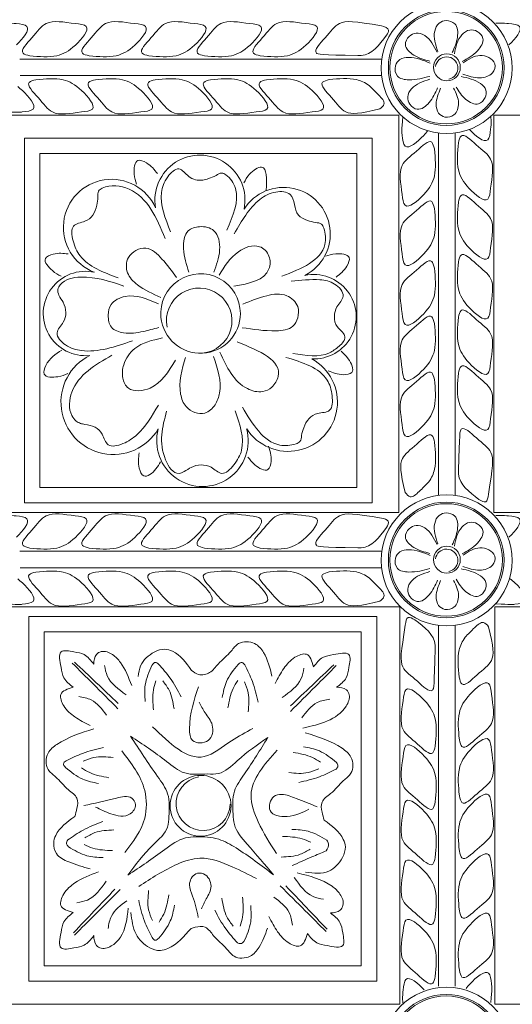
# Model space of a CAD drawing. Units: inches. Extents: x -87.9 to -61.1, y 131.7 to 182.1.
# Drawn here: x -66.9 to -64.9, y 158.7 to 162.7 of the extents above; entities that cross this region are included whole.
import ezdxf

# ---------------------------------------------------------------- set-up
doc = ezdxf.new("R2010")
doc.units = ezdxf.units.IN
doc.header["$MEASUREMENT"] = 0
doc.layers.get('0').update_dxf_attribs({"lineweight": 5})

msp = doc.modelspace()

# ---------------------------------------------------------------- linework, layer by layer
at = {"color": 7, "linetype": 'ByBlock'}
for p, q in [((-66.86333, 162.58196), (-65.39449, 162.58196)), ((-66.86303, 162.51453), (-65.39527, 162.51453)), ((-66.93881, 162.35362), (-65.32461, 162.35362)), ((-65.32461, 162.35362), (-65.32461, 160.73943)), ((-65.1637, 162.2813), (-65.1637, 160.80909)), ((-65.1637, 162.2813), (-65.1637, 160.80909)), ((-65.09627, 162.28159), (-65.09627, 160.81185)), ((-66.93881, 160.73943), (-65.32461, 160.73943)), ((-64.93881, 160.73943), (-63.32461, 160.73943)), ((-66.86333, 160.58196), (-65.39449, 160.58196)), ((-66.86303, 160.51453), (-65.39527, 160.51453)), ((-66.86303, 160.51453), (-65.39527, 160.51453)), ((-65.32396, 160.35707), (-66.93536, 160.35707)), ((-65.32116, 160.35707), (-66.93536, 160.35707)), ((-65.32116, 158.74288), (-65.32116, 160.35707)), ((-63.32461, 160.35707), (-64.93536, 160.35707)), ((-63.32116, 160.35707), (-64.93536, 160.35707)), ((-64.93536, 158.74288), (-64.93536, 160.35707)), ((-65.1637, 158.8149), (-65.1637, 160.2813)), ((-65.09627, 158.8152), (-65.09627, 160.28159)), ((-65.09627, 158.8152), (-65.09627, 160.28159)), ((-65.32116, 158.74288), (-66.93536, 158.74288)), ((-63.32116, 158.74288), (-64.93536, 158.74288))]:
    msp.add_line(p, q, dxfattribs=at)
at = {"color": 0, "linetype": 'ByBlock'}
for q in [(-64.93881, 160.73943), (-63.32461, 162.35362)]:
    msp.add_line((-64.93881, 162.35362), q, dxfattribs=at)
at = {"color": 7, "linetype": 'ByBlock'}
for points in [[(-66.84508, 162.26109), (-65.43276, 162.26109), (-65.43276, 160.7794), (-66.84508, 160.7794)], [(-66.78258, 162.19859), (-65.49526, 162.19859), (-65.49526, 160.8419), (-66.78258, 160.8419)], [(-65.41489, 158.83541), (-66.82721, 158.83541), (-66.82721, 160.3171), (-65.41489, 160.3171)], [(-65.47739, 158.89791), (-66.76471, 158.89791), (-66.76471, 160.2546), (-65.47739, 160.2546)]]:
    msp.add_lwpolyline(points, close=True, dxfattribs=at)
at = {"color": 0, "linetype": 'ByBlock'}
for centre, radius in [((-65.13115, 162.54519), 0.2659), ((-65.13274, 162.54694), 0.23482), ((-65.13274, 162.54694), 0.22857)]:
    msp.add_circle(centre, radius, dxfattribs=at)
at = {"color": 7, "linetype": 'ByBlock'}
for centre, radius in [((-65.12998, 162.54825), 0.05461), ((-65.13115, 160.54519), 0.2659), ((-65.13274, 160.54694), 0.23482), ((-65.13274, 160.54694), 0.22857), ((-65.12998, 160.54825), 0.05461), ((-66.12998, 159.54825), 0.12361), ((-65.13115, 158.54519), 0.2659), ((-65.13274, 158.54694), 0.23482), ((-65.13274, 158.54694), 0.22857)]:
    msp.add_circle(centre, radius, dxfattribs=at)
for centre, radius, start, end in [((-65.13115, 162.54519), 0.0456, 282.49446, 172.5011), ((-66.1325, 162.00853), 0.18295, 348.47714, 189.9456), ((-66.49153, 161.89821), 0.19538, 23.76047, 248.6113), ((-65.79284, 161.87119), 0.18943, 297.20223, 147.85566), ((-66.59722, 161.54825), 0.17152, 77.70601, 275.89973), ((-66.12998, 161.54825), 0.16159, 360, 185.6246), ((-65.66973, 161.53512), 0.17152, 267.00156, 102.29222), ((-66.13559, 161.51899), 0.13283, 275.85006, 191.22868), ((-66.12998, 161.54825), 0.16159, 185.6246, 0), ((-66.48442, 161.18771), 0.21244, 116.61547, 329.33843), ((-65.77436, 161.18806), 0.20011, 212.68414, 61.44374), ((-66.12215, 161.03116), 0.18589, 164.96765, 15.2324), ((-65.13115, 160.54519), 0.0456, 282.49446, 172.5011), ((-66.11941, 159.5572), 0.10964, 99.0052, 358.67167)]:
    msp.add_arc(centre, radius, start, end, dxfattribs=at)
for points, knots in [([(-66.87768, 162.63971), (-66.85136, 162.66429), (-66.80646, 162.71844), (-66.87059, 162.72468), (-66.89729, 162.72842), (-66.93129, 162.72716)], [0.19813, 0.19813, 0.19813, 0.19813, 0.28417649, 0.32961783, 0.35275871, 0.35275871, 0.35275871, 0.35275871]), ([(-65.39582, 162.71692), (-65.50613, 162.73457), (-65.56853, 162.74301), (-65.61309, 162.67601), (-65.68249, 162.60791), (-65.64376, 162.59866), (-65.49163, 162.59596)], [0.34645454, 0.34645454, 0.34645454, 0.34645454, 0.44778945, 0.53065055, 0.60183744, 0.6311122, 0.6311122, 0.6311122, 0.6311122]), ([(-65.4024, 162.37912), (-65.48422, 162.35923), (-65.54415, 162.35251), (-65.58783, 162.41821), (-65.65724, 162.4863), (-65.61851, 162.49556), (-65.60722, 162.49825)], [0.35142678, 0.35142678, 0.35142678, 0.35142678, 0.44778945, 0.53065055, 0.60183744, 0.6311122, 0.6311122, 0.6311122, 0.6311122]), ([(-65.60722, 162.49825), (-65.56867, 162.50203), (-65.50905, 162.50787), (-65.46252, 162.48661), (-65.4453, 162.47421)], [0, 0, 0, 0, 0.11017514, 0.17041035, 0.17041035, 0.17041035, 0.17041035]), ([(-66.8724, 162.47018), (-66.86628, 162.46551), (-66.83437, 162.43843), (-66.78069, 162.37449), (-66.84554, 162.36817), (-66.8724, 162.36441), (-66.92924, 162.36927)], [0.17566328, 0.17566328, 0.17566328, 0.17566328, 0.19688092, 0.28417649, 0.32961783, 0.35323526, 0.35323526, 0.35323526, 0.35323526]), ([(-65.20805, 162.29066), (-65.21273, 162.28454), (-65.2398, 162.25264), (-65.30375, 162.19896), (-65.31006, 162.2638), (-65.31383, 162.29067), (-65.30896, 162.3475)], [0.17566328, 0.17566328, 0.17566328, 0.17566328, 0.19688092, 0.28417649, 0.32961783, 0.35323526, 0.35323526, 0.35323526, 0.35323526]), ([(-66.69647, 161.69994), (-66.70783, 161.70598), (-66.73483, 161.72056), (-66.77768, 161.77091), (-66.71796, 161.7961), (-66.68703, 161.79262), (-66.66773, 161.7902)], [0.00115583, 0.00115583, 0.00115583, 0.00115583, 0.04245213, 0.09916986, 0.13527979, 0.19589653, 0.19589653, 0.19589653, 0.19589653]), ([(-64.96132, 160.81408), (-64.94367, 160.92439), (-64.93522, 160.9868), (-65.00222, 161.03135), (-65.07032, 161.10075), (-65.07958, 161.06203), (-65.08227, 160.90989)], [0.34645454, 0.34645454, 0.34645454, 0.34645454, 0.44778945, 0.53065055, 0.60183744, 0.6311122, 0.6311122, 0.6311122, 0.6311122]), ([(-65.29912, 160.82066), (-65.319, 160.90249), (-65.32572, 160.96241), (-65.26003, 161.0061), (-65.19193, 161.0755), (-65.18268, 161.03677), (-65.17998, 161.02549)], [0.35142678, 0.35142678, 0.35142678, 0.35142678, 0.44778945, 0.53065055, 0.60183744, 0.6311122, 0.6311122, 0.6311122, 0.6311122]), ([(-65.17998, 161.02549), (-65.1762, 160.98694), (-65.17036, 160.92731), (-65.19163, 160.88078), (-65.20403, 160.86357)], [0, 0, 0, 0, 0.11017514, 0.17041035, 0.17041035, 0.17041035, 0.17041035]), ([(-66.87768, 160.63971), (-66.85136, 160.66429), (-66.80646, 160.71844), (-66.87059, 160.72468), (-66.89729, 160.72842), (-66.93129, 160.72716)], [0.19813, 0.19813, 0.19813, 0.19813, 0.28417649, 0.32961783, 0.35275871, 0.35275871, 0.35275871, 0.35275871]), ([(-65.39582, 160.71692), (-65.50613, 160.73457), (-65.56853, 160.74301), (-65.61309, 160.67601), (-65.68249, 160.60791), (-65.64376, 160.59866), (-65.49163, 160.59596)], [0.34645454, 0.34645454, 0.34645454, 0.34645454, 0.44778945, 0.53065055, 0.60183744, 0.6311122, 0.6311122, 0.6311122, 0.6311122]), ([(-64.87768, 160.63971), (-64.85136, 160.66429), (-64.80646, 160.71844), (-64.87059, 160.72468), (-64.89729, 160.72842), (-64.93129, 160.72716)], [0.19813, 0.19813, 0.19813, 0.19813, 0.28417649, 0.32961783, 0.35275871, 0.35275871, 0.35275871, 0.35275871]), ([(-65.4024, 160.37912), (-65.48422, 160.35923), (-65.54415, 160.35251), (-65.58783, 160.41821), (-65.65724, 160.4863), (-65.61851, 160.49556), (-65.60722, 160.49825)], [0.35142678, 0.35142678, 0.35142678, 0.35142678, 0.44778945, 0.53065055, 0.60183744, 0.6311122, 0.6311122, 0.6311122, 0.6311122]), ([(-65.60722, 160.49825), (-65.56867, 160.50203), (-65.50905, 160.50787), (-65.46252, 160.48661), (-65.4453, 160.47421)], [0, 0, 0, 0, 0.11017514, 0.17041035, 0.17041035, 0.17041035, 0.17041035]), ([(-66.8724, 160.47018), (-66.86628, 160.46551), (-66.83437, 160.43843), (-66.78069, 160.37449), (-66.84554, 160.36817), (-66.8724, 160.36441), (-66.92924, 160.36927)], [0.17566328, 0.17566328, 0.17566328, 0.17566328, 0.19688092, 0.28417649, 0.32961783, 0.35323526, 0.35323526, 0.35323526, 0.35323526]), ([(-64.8724, 160.47018), (-64.86628, 160.46551), (-64.83437, 160.43843), (-64.78069, 160.37449), (-64.84554, 160.36817), (-64.8724, 160.36441), (-64.92924, 160.36927)], [0.17566328, 0.17566328, 0.17566328, 0.17566328, 0.19688092, 0.28417649, 0.32961783, 0.35323526, 0.35323526, 0.35323526, 0.35323526]), ([(-65.29865, 160.28242), (-65.3163, 160.1721), (-65.32475, 160.1097), (-65.25775, 160.06515), (-65.18965, 159.99574), (-65.18039, 160.03447), (-65.1777, 160.1866)], [0.34645454, 0.34645454, 0.34645454, 0.34645454, 0.44778945, 0.53065055, 0.60183744, 0.6311122, 0.6311122, 0.6311122, 0.6311122]), ([(-64.96085, 160.27583), (-64.94097, 160.19401), (-64.93425, 160.13409), (-64.99994, 160.0904), (-65.06804, 160.021), (-65.07729, 160.05972), (-65.07999, 160.07101)], [0.35142678, 0.35142678, 0.35142678, 0.35142678, 0.44778945, 0.53065055, 0.60183744, 0.6311122, 0.6311122, 0.6311122, 0.6311122]), ([(-65.07999, 160.07101), (-65.08377, 160.10956), (-65.08961, 160.16919), (-65.06834, 160.21571), (-65.05594, 160.23293)], [0, 0, 0, 0, 0.11017514, 0.17041035, 0.17041035, 0.17041035, 0.17041035]), ([(-65.05192, 158.80584), (-65.04724, 158.81195), (-65.02016, 158.84386), (-64.95622, 158.89754), (-64.94991, 158.8327), (-64.94614, 158.80583), (-64.95101, 158.749)], [0.17566328, 0.17566328, 0.17566328, 0.17566328, 0.19688092, 0.28417649, 0.32961783, 0.35323526, 0.35323526, 0.35323526, 0.35323526]), ([(-65.22144, 158.80055), (-65.24603, 158.82687), (-65.30017, 158.87177), (-65.30642, 158.80764), (-65.31015, 158.78095), (-65.3089, 158.74695)], [0.19813, 0.19813, 0.19813, 0.19813, 0.28417649, 0.32961783, 0.35275871, 0.35275871, 0.35275871, 0.35275871])]:
    msp.add_open_spline(points, degree=3, knots=knots, dxfattribs=at)
for points in [[(-66.82351, 162.59529), (-66.71334, 162.59529), (-66.63825, 162.63864), (-66.5946, 162.71424), (-66.63849, 162.726), (-66.75666, 162.726), (-66.81526, 162.66741), (-66.85085, 162.60576), (-66.82351, 162.59529)], [(-66.58221, 162.59529), (-66.47204, 162.59529), (-66.39695, 162.63864), (-66.3533, 162.71424), (-66.39719, 162.726), (-66.51536, 162.726), (-66.57396, 162.66741), (-66.60955, 162.60576), (-66.58221, 162.59529)], [(-66.33959, 162.59529), (-66.22941, 162.59529), (-66.15433, 162.63864), (-66.11068, 162.71424), (-66.15457, 162.726), (-66.27274, 162.726), (-66.33133, 162.66741), (-66.36693, 162.60576), (-66.33959, 162.59529)], [(-66.11444, 162.59529), (-66.00426, 162.59529), (-65.92917, 162.63864), (-65.88553, 162.71424), (-65.92942, 162.726), (-66.04759, 162.726), (-66.10618, 162.66741), (-66.14178, 162.60576), (-66.11444, 162.59529)], [(-65.88748, 162.59529), (-65.7773, 162.59529), (-65.70221, 162.63864), (-65.65856, 162.71424), (-65.70246, 162.726), (-65.82063, 162.726), (-65.87922, 162.66741), (-65.91481, 162.60576), (-65.88748, 162.59529)], [(-65.10796, 162.60839), (-65.08706, 162.67095), (-65.09807, 162.72546), (-65.13248, 162.73796), (-65.16135, 162.72788), (-65.17926, 162.6955), (-65.16725, 162.61297)], [(-65.37479, 162.67843), (-65.36657, 162.69921), (-65.39582, 162.71692)], [(-65.19977, 162.57366), (-65.26399, 162.5979), (-65.29823, 162.64075), (-65.28274, 162.67393), (-65.2552, 162.68721), (-65.21964, 162.67699), (-65.16978, 162.61013)], [(-65.49163, 162.59596), (-65.47755, 162.59596), (-65.37479, 162.67843)], [(-65.19879, 162.5116), (-65.28385, 162.49783), (-65.33089, 162.51259), (-65.33809, 162.5543), (-65.32088, 162.57958), (-65.28497, 162.5885), (-65.19779, 162.56549)], [(-66.79826, 162.49758), (-66.68808, 162.49758), (-66.61299, 162.45423), (-66.56935, 162.37863), (-66.61324, 162.36687), (-66.73141, 162.36687), (-66.79, 162.42546), (-66.8256, 162.48711), (-66.79826, 162.49758)], [(-66.55696, 162.49758), (-66.44678, 162.49758), (-66.37169, 162.45423), (-66.32805, 162.37863), (-66.37194, 162.36687), (-66.49011, 162.36687), (-66.5487, 162.42546), (-66.5843, 162.48711), (-66.55696, 162.49758)], [(-66.31434, 162.49758), (-66.20416, 162.49758), (-66.12907, 162.45423), (-66.08542, 162.37863), (-66.12932, 162.36687), (-66.24749, 162.36687), (-66.30608, 162.42546), (-66.34167, 162.48711), (-66.31434, 162.49758)], [(-66.08918, 162.49758), (-65.97901, 162.49758), (-65.90392, 162.45423), (-65.86027, 162.37863), (-65.90416, 162.36687), (-66.02234, 162.36687), (-66.08093, 162.42546), (-66.11652, 162.48711), (-66.08918, 162.49758)], [(-65.86222, 162.49758), (-65.75205, 162.49758), (-65.67696, 162.45423), (-65.63331, 162.37863), (-65.6772, 162.36687), (-65.79537, 162.36687), (-65.85397, 162.42546), (-65.88956, 162.48711), (-65.86222, 162.49758)], [(-65.16789, 162.46429), (-65.20214, 162.4048), (-65.24994, 162.3779), (-65.28019, 162.39853), (-65.28887, 162.42785), (-65.27306, 162.4613), (-65.19906, 162.49976)], [(-65.4453, 162.47421), (-65.40633, 162.43523), (-65.3853, 162.39881), (-65.4024, 162.37912)], [(-65.10254, 162.46392), (-65.08272, 162.40202), (-65.1013, 162.35477), (-65.13753, 162.34609), (-65.16332, 162.36254), (-65.17332, 162.39816), (-65.15513, 162.46327)], [(-65.18065, 162.21652), (-65.18065, 162.10635), (-65.224, 162.03126), (-65.2996, 161.98761), (-65.31136, 162.0315), (-65.31136, 162.14968), (-65.25277, 162.20827), (-65.19112, 162.24386), (-65.18065, 162.21652)], [(-66.38993, 162.07329), (-66.39916, 162.11473), (-66.38448, 162.16951), (-66.3496, 162.16017), (-66.30494, 162.11634)], [(-66.25181, 161.88028), (-66.28854, 162.0401), (-66.26333, 162.1031), (-66.21797, 162.13543), (-66.17819, 162.10538), (-66.12091, 162.0901), (-66.09784, 162.09605), (-66.06724, 162.10899), (-66.04412, 162.11878), (-66.02705, 162.11186), (-65.98853, 162.05652), (-66.02357, 161.88668)], [(-65.95396, 162.07861), (-65.93119, 162.11444), (-65.88207, 162.1428), (-65.86342, 162.04896)], [(-66.46516, 161.6924), (-66.61907, 161.78281), (-66.64774, 161.8438), (-66.64544, 161.90356), (-66.59948, 161.92288), (-66.56734, 161.94781), (-66.55107, 161.98769), (-66.54691, 162.02065), (-66.54376, 162.04557), (-66.52922, 162.05685), (-66.4203, 162.05378), (-66.27323, 161.85315)], [(-65.99308, 161.87217), (-65.88922, 162.01113), (-65.8249, 162.04175), (-65.766, 162.03136), (-65.73276, 161.94798), (-65.69546, 161.92645), (-65.66337, 161.91785), (-65.63912, 161.91135), (-65.62991, 161.8954), (-65.62508, 161.82912), (-65.79947, 161.69927)], [(-65.18065, 161.97522), (-65.18065, 161.86505), (-65.224, 161.78996), (-65.2996, 161.74631), (-65.31136, 161.7902), (-65.31136, 161.90837), (-65.25277, 161.96697), (-65.19112, 162.00256), (-65.18065, 161.97522)], [(-66.07672, 161.71567), (-66.05242, 161.80635), (-66.07552, 161.88454), (-66.13406, 161.90085), (-66.17967, 161.88425), (-66.19861, 161.81192), (-66.17779, 161.71644)], [(-66.22733, 161.69454), (-66.28665, 161.76956), (-66.35232, 161.81347), (-66.42267, 161.77551), (-66.42627, 161.71331), (-66.38626, 161.66492), (-66.29105, 161.61349)], [(-66.05496, 161.70355), (-65.97564, 161.79915), (-65.89054, 161.81965), (-65.85218, 161.7813), (-65.85218, 161.72933), (-65.99486, 161.65887)], [(-65.62275, 161.78085), (-65.58131, 161.79009), (-65.52652, 161.77541), (-65.53587, 161.74053), (-65.57969, 161.69587)], [(-65.18065, 161.7326), (-65.18065, 161.62243), (-65.224, 161.54734), (-65.2996, 161.50369), (-65.31136, 161.54758), (-65.31136, 161.66575), (-65.25277, 161.72434), (-65.19112, 161.75994), (-65.18065, 161.7326)], [(-65.08294, 161.75785), (-65.08294, 161.64768), (-65.03959, 161.57259), (-64.96399, 161.52894), (-64.95223, 161.57283), (-64.95223, 161.69101), (-65.01082, 161.7496), (-65.07247, 161.78519), (-65.08294, 161.75785)], [(-66.40677, 161.4371), (-66.6138, 161.39735), (-66.67817, 161.42053), (-66.71247, 161.46952), (-66.68754, 161.5127), (-66.67702, 161.55198), (-66.68816, 161.59359), (-66.70478, 161.62236), (-66.70946, 161.64622), (-66.69989, 161.66528), (-66.61632, 161.69582), (-66.44172, 161.6596)], [(-65.76258, 161.67899), (-65.64534, 161.68501), (-65.58563, 161.66786), (-65.55133, 161.61887), (-65.57626, 161.57569), (-65.58679, 161.5364), (-65.57564, 161.4948), (-65.55329, 161.47177), (-65.54405, 161.45331), (-65.56742, 161.4157), (-65.60669, 161.38822), (-65.75524, 161.38585)], [(-66.30113, 161.58741), (-66.43591, 161.61727), (-66.49328, 161.58415), (-66.50474, 161.54139), (-66.49163, 161.49247), (-66.44259, 161.46992), (-66.36314, 161.475), (-66.30005, 161.49125)], [(-65.95789, 161.58604), (-65.86095, 161.62052), (-65.78015, 161.62052), (-65.73557, 161.57594), (-65.73557, 161.5304), (-65.75539, 161.49606), (-65.82276, 161.47801), (-65.96123, 161.49053)], [(-65.08294, 161.5327), (-65.08294, 161.42253), (-65.03959, 161.34744), (-64.96399, 161.30379), (-64.95223, 161.34768), (-64.95223, 161.46585), (-65.01082, 161.52445), (-65.07247, 161.56004), (-65.08294, 161.5327)], [(-65.18065, 161.50745), (-65.18065, 161.39727), (-65.224, 161.32218), (-65.2996, 161.27854), (-65.31136, 161.32243), (-65.31136, 161.4406), (-65.25277, 161.49919), (-65.19112, 161.53479), (-65.18065, 161.50745)], [(-66.28467, 161.44874), (-66.397, 161.40596), (-66.44189, 161.34002), (-66.4453, 161.28574), (-66.42305, 161.2449), (-66.38143, 161.23436), (-66.33454, 161.24505), (-66.23144, 161.35859)], [(-66.05138, 161.39088), (-65.94006, 161.24287), (-65.87735, 161.231), (-65.8409, 161.24882), (-65.81487, 161.29188), (-65.9818, 161.4334)], [(-66.66856, 161.30386), (-66.70916, 161.29147), (-66.76491, 161.30189), (-66.75828, 161.33739), (-66.69388, 161.39921)], [(-66.30143, 161.1762), (-66.38828, 161.05577), (-66.44519, 161.01969), (-66.50477, 161.01448), (-66.5297, 161.05766), (-66.55846, 161.08642), (-66.60006, 161.09756), (-66.61732, 161.10184), (-66.63447, 161.11138), (-66.65248, 161.13334), (-66.65244, 161.22904), (-66.48966, 161.37834)], [(-66.19148, 161.36986), (-66.21077, 161.2205), (-66.18816, 161.16969), (-66.11294, 161.14352), (-66.07128, 161.17723), (-66.05278, 161.22504), (-66.07694, 161.37286)], [(-65.78426, 161.37005), (-65.61601, 161.278), (-65.59588, 161.21369), (-65.60627, 161.15479), (-65.65443, 161.14189), (-65.68965, 161.12155), (-65.71119, 161.08425), (-65.71979, 161.05216), (-65.72629, 161.0279), (-65.74223, 161.0187), (-65.80851, 161.01386), (-65.9602, 161.16799)], [(-65.55916, 161.39496), (-65.53044, 161.36369), (-65.51576, 161.3089), (-65.55064, 161.29956), (-65.61123, 161.31518)], [(-65.08294, 161.30574), (-65.08294, 161.19557), (-65.03959, 161.12048), (-64.96399, 161.07683), (-64.95223, 161.12072), (-64.95223, 161.23889), (-65.01082, 161.29748), (-65.07247, 161.33308), (-65.08294, 161.30574)], [(-65.18065, 161.28049), (-65.18065, 161.17031), (-65.224, 161.09522), (-65.2996, 161.05157), (-65.31136, 161.09547), (-65.31136, 161.21364), (-65.25277, 161.27223), (-65.19112, 161.30782), (-65.18065, 161.28049)], [(-65.98956, 161.15333), (-65.96363, 160.99271), (-65.99488, 160.933), (-66.04387, 160.8987), (-66.08705, 160.92363), (-66.16794, 160.92301), (-66.19671, 160.9064), (-66.21714, 160.89875), (-66.27185, 160.95333), (-66.26764, 161.15123)], [(-65.93808, 160.9651), (-65.90951, 160.93371), (-65.85625, 160.91419), (-65.84383, 160.9481), (-65.85397, 161.00984)], [(-66.29289, 160.94523), (-66.31155, 160.91651), (-66.36067, 160.88815), (-66.37873, 160.91942), (-66.37932, 160.98198)], [(-65.08227, 160.90989), (-65.08227, 160.89581), (-64.99981, 160.79305)], [(-65.20403, 160.86357), (-65.243, 160.82459), (-65.27942, 160.80357), (-65.29912, 160.82066)], [(-64.96132, 160.81408), (-64.97235, 160.78338), (-64.99981, 160.79305)], [(-66.82351, 160.59529), (-66.71334, 160.59529), (-66.63825, 160.63864), (-66.5946, 160.71424), (-66.63849, 160.726), (-66.75666, 160.726), (-66.81526, 160.66741), (-66.85085, 160.60576), (-66.82351, 160.59529)], [(-66.58221, 160.59529), (-66.47204, 160.59529), (-66.39695, 160.63864), (-66.3533, 160.71424), (-66.39719, 160.726), (-66.51536, 160.726), (-66.57396, 160.66741), (-66.60955, 160.60576), (-66.58221, 160.59529)], [(-66.33959, 160.59529), (-66.22941, 160.59529), (-66.15433, 160.63864), (-66.11068, 160.71424), (-66.15457, 160.726), (-66.27274, 160.726), (-66.33133, 160.66741), (-66.36693, 160.60576), (-66.33959, 160.59529)], [(-66.11444, 160.59529), (-66.00426, 160.59529), (-65.92917, 160.63864), (-65.88553, 160.71424), (-65.92942, 160.726), (-66.04759, 160.726), (-66.10618, 160.66741), (-66.14178, 160.60576), (-66.11444, 160.59529)], [(-65.88748, 160.59529), (-65.7773, 160.59529), (-65.70221, 160.63864), (-65.65856, 160.71424), (-65.70246, 160.726), (-65.82063, 160.726), (-65.87922, 160.66741), (-65.91481, 160.60576), (-65.88748, 160.59529)], [(-65.10796, 160.60839), (-65.08706, 160.67095), (-65.09807, 160.72546), (-65.13248, 160.73796), (-65.16135, 160.72788), (-65.17926, 160.6955), (-65.16725, 160.61297)], [(-65.39582, 160.71692), (-65.3681, 160.70432), (-65.37479, 160.67843)], [(-65.19977, 160.57366), (-65.26399, 160.5979), (-65.29823, 160.64075), (-65.28274, 160.67393), (-65.2552, 160.68721), (-65.21964, 160.67699), (-65.16978, 160.61013)], [(-65.06804, 160.57172), (-65.00534, 160.61576), (-64.98336, 160.66601), (-65.00691, 160.69405), (-65.03696, 160.69975), (-65.06866, 160.68067), (-65.09952, 160.60319)], [(-65.49163, 160.59596), (-65.47755, 160.59596), (-65.37479, 160.67843)], [(-65.19879, 160.5116), (-65.28385, 160.49783), (-65.33089, 160.51259), (-65.33809, 160.5543), (-65.32088, 160.57958), (-65.28497, 160.5885), (-65.19779, 160.56549)], [(-65.06487, 160.52028), (-64.99613, 160.50564), (-64.94518, 160.52596), (-64.93504, 160.56245), (-64.95961, 160.58762), (-64.99558, 160.59632), (-65.06386, 160.56634)], [(-66.79826, 160.49758), (-66.68808, 160.49758), (-66.61299, 160.45423), (-66.56935, 160.37863), (-66.61324, 160.36687), (-66.73141, 160.36687), (-66.79, 160.42546), (-66.8256, 160.48711), (-66.79826, 160.49758)], [(-66.55696, 160.49758), (-66.44678, 160.49758), (-66.37169, 160.45423), (-66.32805, 160.37863), (-66.37194, 160.36687), (-66.49011, 160.36687), (-66.5487, 160.42546), (-66.5843, 160.48711), (-66.55696, 160.49758)], [(-66.31434, 160.49758), (-66.20416, 160.49758), (-66.12907, 160.45423), (-66.08542, 160.37863), (-66.12932, 160.36687), (-66.24749, 160.36687), (-66.30608, 160.42546), (-66.34167, 160.48711), (-66.31434, 160.49758)], [(-66.08918, 160.49758), (-65.97901, 160.49758), (-65.90392, 160.45423), (-65.86027, 160.37863), (-65.90416, 160.36687), (-66.02234, 160.36687), (-66.08093, 160.42546), (-66.11652, 160.48711), (-66.08918, 160.49758)], [(-65.86222, 160.49758), (-65.75205, 160.49758), (-65.67696, 160.45423), (-65.63331, 160.37863), (-65.6772, 160.36687), (-65.79537, 160.36687), (-65.85397, 160.42546), (-65.88956, 160.48711), (-65.86222, 160.49758)], [(-65.16789, 160.46429), (-65.20214, 160.4048), (-65.24994, 160.3779), (-65.28019, 160.39853), (-65.28887, 160.42785), (-65.27306, 160.4613), (-65.19906, 160.49976)], [(-65.09251, 160.46826), (-65.05273, 160.41808), (-65.00099, 160.39988), (-64.97477, 160.42544), (-64.9713, 160.45582), (-64.9937, 160.48221), (-65.07223, 160.51107)], [(-65.4453, 160.47421), (-65.40633, 160.43523), (-65.3853, 160.39881), (-65.4024, 160.37912)], [(-65.10254, 160.46392), (-65.08272, 160.40202), (-65.1013, 160.35477), (-65.13753, 160.34609), (-65.16332, 160.36254), (-65.17332, 160.39816), (-65.15513, 160.46327)], [(-65.29865, 160.28242), (-65.28762, 160.31312), (-65.26016, 160.30345)], [(-65.1777, 160.1866), (-65.1777, 160.20069), (-65.26016, 160.30345)], [(-65.05594, 160.23293), (-65.01697, 160.2719), (-64.98055, 160.29293), (-64.96085, 160.27583)], [(-66.16658, 160.0984), (-66.13789, 160.08179), (-66.09306, 160.08951), (-66.05835, 160.12422), (-66.00564, 160.17693), (-65.97552, 160.20705), (-65.91035, 160.20705), (-65.87403, 160.17073), (-65.84051, 160.07499)], [(-66.64683, 160.02993), (-66.68462, 160.06773), (-66.69636, 160.11151), (-66.69636, 160.17349), (-66.64408, 160.17349), (-66.60232, 160.1623), (-66.56349, 160.12347)], [(-66.56349, 160.12347), (-66.55284, 160.16322), (-66.53313, 160.1746), (-66.48729, 160.16232), (-66.45547, 160.1305), (-66.40955, 160.03667)], [(-66.38366, 160.0737), (-66.37317, 160.11729), (-66.31787, 160.17259), (-66.27473, 160.18415), (-66.24414, 160.17595), (-66.16658, 160.0984)], [(-65.82719, 160.04496), (-65.79183, 160.10621), (-65.74663, 160.1514), (-65.70045, 160.16378), (-65.67115, 160.11304)], [(-65.67115, 160.11304), (-65.63336, 160.15084), (-65.58958, 160.16257), (-65.5276, 160.16257), (-65.5276, 160.1103), (-65.53879, 160.06854), (-65.57762, 160.02971)], [(-66.65135, 160.12823), (-66.56668, 160.04356), (-66.46547, 159.94235)], [(-66.64159, 160.13201), (-66.46495, 159.96441)], [(-66.3007, 160.12356), (-66.31332, 160.13085), (-66.3274, 160.11845)], [(-66.3007, 160.12356), (-66.25337, 160.06671), (-66.20877, 159.99118)], [(-65.97783, 160.12255), (-66.02469, 160.05281), (-66.04195, 159.98838)], [(-65.95071, 160.12058), (-65.96055, 160.13042), (-65.97783, 160.12255)], [(-65.95071, 160.12058), (-65.91971, 160.05341), (-65.89618, 159.96891)], [(-65.58875, 160.12136), (-65.76539, 159.95376)], [(-66.52005, 160.11811), (-66.5087, 160.07576), (-66.43218, 159.99924)], [(-66.3274, 160.11845), (-66.35461, 160.03896), (-66.35461, 159.97226)], [(-65.71029, 160.10747), (-65.72164, 160.06511), (-65.79816, 159.98859)], [(-65.57899, 160.11758), (-65.66366, 160.03291), (-65.76487, 159.9317)], [(-66.31154, 160.05566), (-66.32139, 160.01889), (-66.32139, 159.93783)], [(-66.28383, 160.05624), (-66.25793, 160.01816), (-66.23772, 159.94272)], [(-65.97876, 160.0578), (-65.99779, 160.02483), (-66.01877, 159.94653)], [(-65.95184, 160.05118), (-65.93668, 160.0077), (-65.93668, 159.9296)], [(-65.07932, 159.81601), (-65.07932, 159.92619), (-65.03597, 160.00128), (-64.96037, 160.04492), (-64.9486, 160.00103), (-64.9486, 159.88286), (-65.0072, 159.82427), (-65.06885, 159.78867), (-65.07932, 159.81601)], [(-66.57874, 159.8739), (-66.63999, 159.90926), (-66.68519, 159.95445), (-66.69756, 160.00064), (-66.64683, 160.02993)], [(-66.13631, 159.9695), (-66.11123, 159.92605), (-66.08251, 159.87631), (-66.09926, 159.81381), (-66.16229, 159.81381), (-66.17483, 159.86062), (-66.138, 160.03197)], [(-65.57762, 160.02971), (-65.53787, 160.01905), (-65.52649, 159.99934), (-65.53877, 159.95351), (-65.71525, 159.86371)], [(-65.17703, 159.79076), (-65.17703, 159.90093), (-65.22038, 159.97602), (-65.29598, 160.01967), (-65.30774, 159.97578), (-65.30774, 159.85761), (-65.24915, 159.79901), (-65.1875, 159.76342), (-65.17703, 159.79076)], [(-66.6248, 159.99201), (-66.5742, 159.97845), (-66.51166, 159.91591)], [(-65.60554, 159.98136), (-65.65614, 159.96781), (-65.71868, 159.90526)], [(-66.64064, 159.50513), (-66.63175, 159.53828), (-66.63175, 159.57865), (-66.66647, 159.61336), (-66.71917, 159.66607), (-66.74929, 159.69619), (-66.74929, 159.76136), (-66.71297, 159.79768), (-66.56357, 159.86074)], [(-65.91809, 159.86199), (-66.00502, 159.8118), (-66.11496, 159.74833), (-66.32508, 159.86964)], [(-65.62787, 159.48939), (-65.63676, 159.52254), (-65.63676, 159.56291), (-65.60204, 159.59762), (-65.54934, 159.65033), (-65.51922, 159.68045), (-65.51922, 159.74562), (-65.55554, 159.78194), (-65.70494, 159.845)], [(-66.42501, 159.26649), (-66.3225, 159.38996), (-66.26369, 159.46185), (-66.25816, 159.50436), (-66.26369, 159.59679), (-66.30429, 159.66713), (-66.41406, 159.8309)], [(-65.85716, 159.82513), (-65.98075, 159.73152), (-66.05754, 159.67927), (-66.10038, 159.67751), (-66.19448, 159.68174), (-66.26791, 159.72834), (-66.41406, 159.8309)], [(-65.83342, 159.26775), (-65.94116, 159.39292), (-65.99252, 159.47226), (-65.99805, 159.51477), (-65.99252, 159.6072), (-65.95191, 159.67754), (-65.85716, 159.82513)], [(-65.17703, 159.5638), (-65.17703, 159.67397), (-65.22038, 159.74906), (-65.29598, 159.79271), (-65.30774, 159.74882), (-65.30774, 159.63064), (-65.24915, 159.57205), (-65.1875, 159.53646), (-65.17703, 159.5638)], [(-65.07932, 159.58905), (-65.07932, 159.69922), (-65.03597, 159.77431), (-64.96037, 159.81796), (-64.9486, 159.77407), (-64.9486, 159.6559), (-65.0072, 159.59731), (-65.06885, 159.56171), (-65.07932, 159.58905)], [(-66.67595, 159.73028), (-66.60878, 159.76128), (-66.52428, 159.78481)], [(-66.4377, 159.35782), (-66.35672, 159.49809), (-66.35672, 159.60991), (-66.4502, 159.77182)], [(-65.82159, 159.35411), (-65.89591, 159.48283), (-65.92478, 159.59057), (-65.81837, 159.77487)], [(-65.64273, 159.72517), (-65.67569, 159.7442), (-65.75399, 159.76518)], [(-65.57797, 159.72424), (-65.64771, 159.7711), (-65.71214, 159.78836)], [(-66.67792, 159.70316), (-66.68701, 159.7189), (-66.67595, 159.73028)], [(-66.60655, 159.72915), (-66.56307, 159.74431), (-66.48497, 159.74431)], [(-65.57995, 159.69712), (-65.57245, 159.71011), (-65.57797, 159.72424)], [(-66.67792, 159.70316), (-66.60818, 159.6563), (-66.54375, 159.63904)], [(-66.61317, 159.70223), (-66.5802, 159.6832), (-66.5019, 159.66222)], [(-65.64934, 159.69825), (-65.69283, 159.6831), (-65.77093, 159.6831)], [(-65.57995, 159.69712), (-65.64711, 159.66612), (-65.73161, 159.6426)], [(-65.07932, 159.3639), (-65.07932, 159.47407), (-65.03597, 159.54916), (-64.96037, 159.59281), (-64.9486, 159.54892), (-64.9486, 159.43075), (-65.0072, 159.37215), (-65.06885, 159.33656), (-65.07932, 159.3639)], [(-66.55624, 159.54296), (-66.49475, 159.51579), (-66.41543, 159.51579), (-66.39412, 159.55271), (-66.40952, 159.57938), (-66.47111, 159.57938), (-66.60394, 159.54887)], [(-65.69013, 159.53401), (-65.77899, 159.50523), (-65.84742, 159.52886), (-65.83226, 159.58542), (-65.80044, 159.59394), (-65.74203, 159.57829), (-65.65657, 159.54439)], [(-65.17703, 159.33864), (-65.17703, 159.44882), (-65.22038, 159.52391), (-65.29598, 159.56756), (-65.30774, 159.52366), (-65.30774, 159.40549), (-65.24915, 159.3469), (-65.1875, 159.31131), (-65.17703, 159.33864)], [(-66.57864, 159.29211), (-66.66532, 159.32014), (-66.71483, 159.35384), (-66.72639, 159.39698), (-66.71819, 159.42757), (-66.64064, 159.50513)], [(-66.6692, 159.4093), (-66.60707, 159.44945), (-66.52673, 159.48464)], [(-65.70364, 159.2785), (-65.60898, 159.2828), (-65.55368, 159.3381), (-65.54212, 159.38124), (-65.55032, 159.41183), (-65.62787, 159.48939)], [(-66.60034, 159.41795), (-66.55942, 159.43908), (-66.4821, 159.45009)], [(-65.61742, 159.40825), (-65.69314, 159.44465), (-65.75938, 159.45253)], [(-66.66733, 159.38217), (-66.67393, 159.3936), (-66.6692, 159.4093)], [(-66.42501, 159.26649), (-66.27486, 159.37043), (-66.19133, 159.4176), (-66.14882, 159.4219), (-66.05639, 159.4122), (-65.98605, 159.37699), (-65.83342, 159.26775)], [(-65.68164, 159.39991), (-65.71699, 159.41403), (-65.79749, 159.4236)], [(-65.61983, 159.36493), (-65.61033, 159.39406), (-65.61742, 159.40825)], [(-66.66733, 159.38217), (-66.59169, 159.3456), (-66.52547, 159.33759)], [(-66.60309, 159.39037), (-66.56778, 159.37617), (-66.4873, 159.36643)], [(-65.68434, 159.37232), (-65.72521, 159.3511), (-65.8025, 159.33994)], [(-65.61983, 159.36493), (-65.67754, 159.34084), (-65.7578, 159.30548)], [(-65.07932, 159.12128), (-65.07932, 159.23145), (-65.03597, 159.30654), (-64.96037, 159.35019), (-64.9486, 159.30629), (-64.9486, 159.18812), (-65.0072, 159.12953), (-65.06885, 159.09394), (-65.07932, 159.12128)], [(-65.9033, 159.25271), (-66.00156, 159.30041), (-66.13264, 159.33553), (-66.22358, 159.31117), (-66.38086, 159.22036)], [(-65.17703, 159.09602), (-65.17703, 159.2062), (-65.22038, 159.28129), (-65.29598, 159.32493), (-65.30774, 159.28104), (-65.30774, 159.16287), (-65.24915, 159.10428), (-65.1875, 159.06868), (-65.17703, 159.09602)], [(-66.54493, 159.2795), (-66.63999, 159.23508), (-66.68519, 159.18988), (-66.69756, 159.14369), (-66.64683, 159.1144)], [(-66.63169, 159.15413), (-66.58933, 159.16548), (-66.51281, 159.24199)], [(-66.12664, 159.12908), (-66.10686, 159.16982), (-66.0873, 159.22161), (-66.11776, 159.27158), (-66.14957, 159.27158), (-66.17489, 159.22773), (-66.16251, 159.18155), (-66.13914, 159.09431)], [(-65.63041, 159.16858), (-65.67276, 159.17993), (-65.74928, 159.25645)], [(-65.6028, 159.11309), (-65.56305, 159.12374), (-65.55167, 159.14345), (-65.56395, 159.18929), (-65.59577, 159.2211), (-65.73712, 159.27577)], [(-66.64558, 159.03258), (-66.47798, 159.20922)], [(-66.6418, 159.02283), (-66.55713, 159.1075), (-66.45592, 159.20871)], [(-66.32559, 159.08205), (-66.34075, 159.12553), (-66.34075, 159.20363)], [(-65.62029, 159.03728), (-65.70496, 159.12195), (-65.80617, 159.22316)], [(-65.61651, 159.04704), (-65.78411, 159.22368)], [(-66.50558, 159.04938), (-66.49203, 159.09997), (-66.42948, 159.16251)], [(-66.32672, 159.01265), (-66.35772, 159.07982), (-66.38124, 159.16431)], [(-66.29867, 159.07543), (-66.27964, 159.1084), (-66.25866, 159.1867)], [(-65.9973, 159.05899), (-66.0232, 159.09707), (-66.04341, 159.17251)], [(-65.96959, 159.05957), (-65.95974, 159.09633), (-65.95974, 159.1774)], [(-65.75651, 159.06383), (-65.77007, 159.11443), (-65.83261, 159.17697)], [(-66.56349, 159.02087), (-66.55284, 158.98112), (-66.53313, 158.96974), (-66.48729, 158.98202), (-66.45547, 159.01384), (-66.42375, 159.13225)], [(-66.2996, 159.01068), (-66.25274, 159.08042), (-66.23548, 159.14484)], [(-65.98043, 158.99166), (-66.02776, 159.04852), (-66.07236, 159.12405)], [(-65.95373, 158.99678), (-65.92652, 159.07627), (-65.92652, 159.14297)], [(-65.07932, 158.87998), (-65.07932, 158.99015), (-65.03597, 159.06524), (-64.96037, 159.10889), (-64.9486, 159.06499), (-64.9486, 158.94682), (-65.0072, 158.88823), (-65.06885, 158.85264), (-65.07932, 158.87998)], [(-66.64683, 159.1144), (-66.68462, 159.0766), (-66.69636, 159.03282), (-66.69636, 158.97085), (-66.64408, 158.97085), (-66.60232, 158.98204), (-66.56349, 159.02087)], [(-66.41264, 159.11428), (-66.39168, 159.02705), (-66.33638, 158.97175), (-66.29324, 158.96019), (-66.26264, 158.96839), (-66.16869, 159.05034)], [(-65.85237, 159.09783), (-65.81701, 159.03659), (-65.77181, 158.99139), (-65.72563, 158.97901), (-65.69633, 159.02975)], [(-65.69633, 159.02975), (-65.65853, 158.99195), (-65.61476, 158.98022), (-65.55278, 158.98022), (-65.55278, 159.0325), (-65.56397, 159.07426), (-65.6028, 159.11309)], [(-65.17703, 158.85472), (-65.17703, 158.9649), (-65.22038, 159.03999), (-65.29598, 159.08363), (-65.30774, 159.03974), (-65.30774, 158.92157), (-65.24915, 158.86298), (-65.1875, 158.82738), (-65.17703, 158.85472)], [(-66.16869, 159.05034), (-66.15194, 159.05482), (-66.11157, 159.05482), (-66.07686, 159.02011), (-66.02415, 158.9674), (-65.99403, 158.93728), (-65.92886, 158.93728), (-65.89253, 158.97361), (-65.85841, 159.0511)], [(-66.32672, 159.01265), (-66.31305, 159.00201), (-66.2996, 159.01068)], [(-65.98043, 158.99166), (-65.96718, 158.98811), (-65.95373, 158.99678)]]:
    msp.add_spline(points, degree=3, dxfattribs=at)
at = {"color": 0, "linetype": 'ByBlock'}
for points in [[(-64.87768, 162.63971), (-64.85136, 162.66429), (-64.80646, 162.71844), (-64.87059, 162.72468), (-64.89729, 162.72842), (-64.93129, 162.72716)], [(-65.03853, 162.29595), (-65.01394, 162.26963), (-64.9598, 162.22473), (-64.95355, 162.28886), (-64.94982, 162.31555), (-64.95107, 162.34955)]]:
    msp.add_open_spline(points, degree=3, knots=[0.19813, 0.19813, 0.19813, 0.19813, 0.28417649, 0.32961783, 0.35275871, 0.35275871, 0.35275871, 0.35275871], dxfattribs=at)
for points in [[(-65.06804, 162.57172), (-65.00534, 162.61576), (-64.98336, 162.66601), (-65.00691, 162.69405), (-65.03696, 162.69975), (-65.06866, 162.68067), (-65.09952, 162.60319)], [(-65.06487, 162.52028), (-64.99613, 162.50564), (-64.94518, 162.52596), (-64.93504, 162.56245), (-64.95961, 162.58762), (-64.99558, 162.59632), (-65.06386, 162.56634)], [(-65.09251, 162.46826), (-65.05273, 162.41808), (-65.00099, 162.39988), (-64.97477, 162.42544), (-64.9713, 162.45582), (-64.9937, 162.48221), (-65.07223, 162.51107)], [(-65.08294, 162.24178), (-65.08294, 162.1316), (-65.03959, 162.05651), (-64.96399, 162.01286), (-64.95223, 162.05676), (-64.95223, 162.17493), (-65.01082, 162.23352), (-65.07247, 162.26911), (-65.08294, 162.24178)], [(-65.08294, 162.00048), (-65.08294, 161.8903), (-65.03959, 161.81521), (-64.96399, 161.77156), (-64.95223, 161.81546), (-64.95223, 161.93363), (-65.01082, 161.99222), (-65.07247, 162.02781), (-65.08294, 162.00048)]]:
    msp.add_spline(points, degree=3, dxfattribs=at)

doc.saveas('drawing.dxf')
